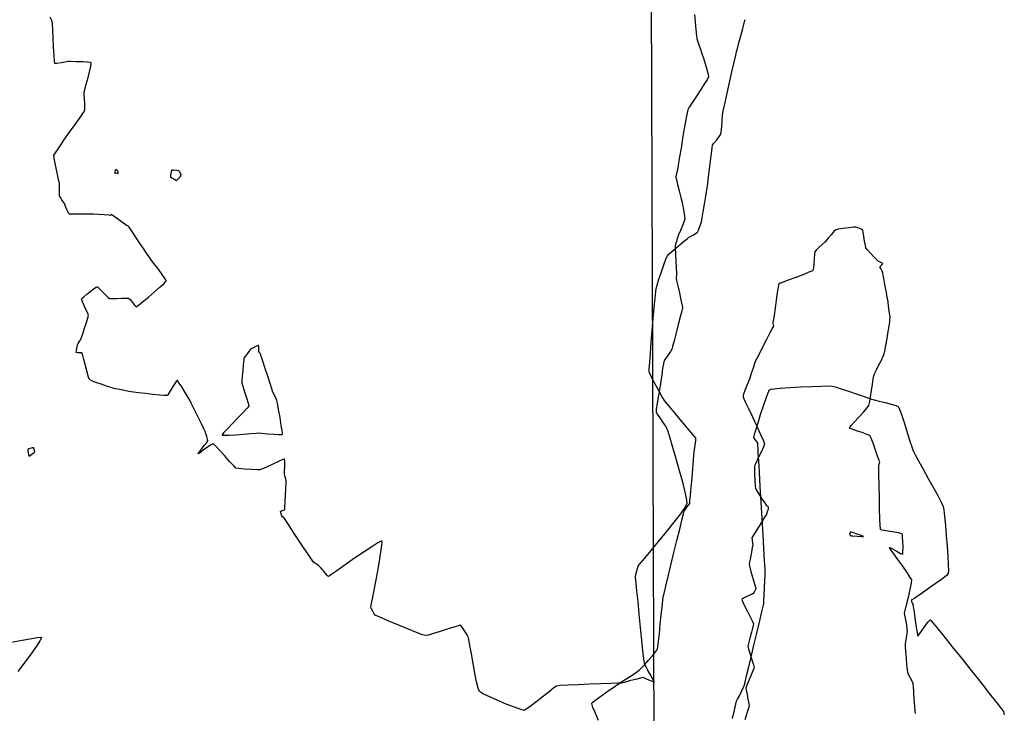
# Model space of a CAD drawing. Units: feet. Extents: x 2028816 to 2051546, y 13727278 to 13744297.
# Drawn here: x 2033889 to 2034007, y 13735420 to 13735503 of the extents above; entities that cross this region are included whole.
import ezdxf

# ---------------------------------------------------------------- set-up
doc = ezdxf.new("R2010")
doc.units = ezdxf.units.FT
doc.header["$MEASUREMENT"] = 0
doc.linetypes.add('HIDDEN2', pattern=[0.1875, 0.125, -0.0625])
doc.layers.add('VE-FENC-BARB-LINE', color=253, linetype='BARBED_WIRE')
doc.layers.add('VE-TOPO-MINR', color=253, linetype='HIDDEN2')
doc.styles.get("Standard").update_dxf_attribs({"font": 'arial.ttf'})
doc.linetypes.add('BARBED_WIRE', pattern='A,0.5,-0.1,["X",Standard,S=0.06,R=0,X=-0.03,Y=-0.03],-0.1', length=0.7)

msp = doc.modelspace()

# ---------------------------------------------------------------- linework, layer by layer
at = {"layer": 'VE-FENC-BARB-LINE'}
msp.add_lwpolyline([(2033958.85, 13737117.06), (2033971.02, 13733515.08)], dxfattribs=at)
at = {"layer": 'VE-TOPO-MINR', "color": 39, "linetype": 'Continuous', "lineweight": -3}
for points, elevation in [([(2033969.46, 13735503.57), (2033969.55, 13735502.67), (2033969.64, 13735501.75), (2033969.72, 13735501.02), (2033969.76, 13735500.69), (2033969.84, 13735500.4), (2033970.01, 13735499.91), (2033970.18, 13735499.41), (2033970.28, 13735499.12), (2033970.36, 13735498.87), (2033970.54, 13735498.33), (2033970.75, 13735497.66), (2033970.96, 13735496.97), (2033971.12, 13735496.41), (2033971.17, 13735496.11), (2033971.03, 13735495.83), (2033970.69, 13735495.28), (2033970.22, 13735494.57), (2033969.71, 13735493.79), (2033969.23, 13735493.06), (2033968.86, 13735492.48), (2033968.68, 13735492.16), (2033968.59, 13735491.77), (2033968.44, 13735490.97), (2033968.26, 13735489.91), (2033968.06, 13735488.72), (2033967.87, 13735487.54), (2033967.7, 13735486.51), (2033967.58, 13735485.78), (2033967.53, 13735485.47), (2033967.48, 13735485.22), (2033967.39, 13735484.78), (2033967.3, 13735484.34), (2033967.26, 13735484.09), (2033967.32, 13735483.81), (2033967.46, 13735483.2), (2033967.65, 13735482.43), (2033967.84, 13735481.66), (2033967.99, 13735481.05), (2033968.06, 13735480.76), (2033968.11, 13735480.46), (2033968.21, 13735479.93), (2033968.3, 13735479.39), (2033968.33, 13735479.09), (2033968.24, 13735478.82), (2033968.03, 13735478.29), (2033967.79, 13735477.68), (2033967.58, 13735477.17), (2033967.48, 13735476.92), (2033967.42, 13735476.73), (2033967.31, 13735476.39), (2033967.21, 13735476.04), (2033967.16, 13735475.85), (2033967.17, 13735475.56), (2033967.2, 13735474.9), (2033967.24, 13735474.06), (2033967.28, 13735473.22), (2033967.31, 13735472.58), (2033967.32, 13735472.32), (2033967.3, 13735472.15), (2033967.28, 13735471.99), (2033967.34, 13735471.72), (2033967.48, 13735471.06), (2033967.67, 13735470.22), (2033967.86, 13735469.37), (2033968, 13735468.72), (2033968.06, 13735468.45), (2033968.04, 13735468.37), (2033968.02, 13735468.29), (2033967.95, 13735468.03), (2033967.78, 13735467.36), (2033967.54, 13735466.44), (2033967.28, 13735465.43), (2033967.03, 13735464.5), (2033966.85, 13735463.79), (2033966.76, 13735463.48), (2033966.59, 13735463.21), (2033966.28, 13735462.74), (2033965.97, 13735462.27), (2033965.81, 13735462), (2033965.76, 13735461.73), (2033965.66, 13735461.15), (2033965.55, 13735460.41), (2033965.44, 13735459.67), (2033965.35, 13735459.06), (2033965.3, 13735458.74), (2033965.24, 13735458.38), (2033965.13, 13735457.72), (2033965, 13735456.97), (2033964.91, 13735456.32), (2033964.88, 13735455.99), (2033965.02, 13735455.72), (2033965.32, 13735455.26), (2033965.68, 13735454.72), (2033966, 13735454.26), (2033966.16, 13735454), (2033966.27, 13735453.66), (2033966.51, 13735452.86), (2033966.86, 13735451.73), (2033967.25, 13735450.38), (2033967.66, 13735448.96), (2033968.03, 13735447.58), (2033968.34, 13735446.37), (2033968.53, 13735445.45), (2033968.58, 13735444.96), (2033968.34, 13735444.52), (2033967.79, 13735443.75), (2033967.01, 13735442.75), (2033966.1, 13735441.62), (2033965.15, 13735440.46), (2033964.24, 13735439.37), (2033963.48, 13735438.46), (2033962.95, 13735437.82), (2033962.74, 13735437.57), (2033962.66, 13735437.32), (2033962.54, 13735436.89), (2033962.43, 13735436.46), (2033962.38, 13735436.25), (2033962.39, 13735436.12), (2033962.42, 13735435.91), (2033962.43, 13735435.78), (2033962.47, 13735435.44), (2033962.55, 13735434.55), (2033962.68, 13735433.27), (2033962.83, 13735431.75), (2033962.99, 13735430.16), (2033963.14, 13735428.64), (2033963.27, 13735427.35), (2033963.37, 13735426.45), (2033963.41, 13735426.1), (2033963.47, 13735425.93), (2033963.59, 13735425.62), (2033963.72, 13735425.32), (2033963.8, 13735425.15), (2033963.95, 13735424.88), (2033964.25, 13735424.36), (2033964.53, 13735423.85), (2033964.64, 13735423.61), (2033964.44, 13735423.68), (2033964.02, 13735423.87), (2033963.58, 13735424.07), (2033963.33, 13735424.16), (2033963.03, 13735424.1), (2033962.43, 13735423.95), (2033961.71, 13735423.76), (2033961.08, 13735423.59), (2033960.73, 13735423.51), (2033960.34, 13735423.49), (2033959.47, 13735423.46), (2033958.28, 13735423.41), (2033956.91, 13735423.36), (2033955.54, 13735423.31), (2033954.32, 13735423.25), (2033953.42, 13735423.2), (2033952.98, 13735423.14), (2033952.66, 13735422.94), (2033952.11, 13735422.51), (2033951.41, 13735421.95), (2033950.67, 13735421.35), (2033949.97, 13735420.81), (2033949.42, 13735420.4), (2033949.11, 13735420.23), (2033948.71, 13735420.33), (2033947.93, 13735420.6), (2033946.93, 13735420.99), (2033945.85, 13735421.45), (2033944.86, 13735421.89), (2033944.1, 13735422.26), (2033943.73, 13735422.5), (2033943.59, 13735422.88), (2033943.41, 13735423.65), (2033943.2, 13735424.68), (2033942.98, 13735425.84), (2033942.78, 13735426.99), (2033942.6, 13735427.99), (2033942.48, 13735428.71), (2033942.41, 13735429.02), (2033942.26, 13735429.29), (2033941.97, 13735429.76), (2033941.67, 13735430.21), (2033941.48, 13735430.43), (2033941.23, 13735430.37), (2033940.66, 13735430.19), (2033939.9, 13735429.95), (2033939.06, 13735429.68), (2033938.26, 13735429.43), (2033937.63, 13735429.25), (2033937.29, 13735429.18), (2033936.93, 13735429.29), (2033936.2, 13735429.57), (2033935.24, 13735429.95), (2033934.17, 13735430.4), (2033933.11, 13735430.84), (2033932.19, 13735431.24), (2033931.54, 13735431.52), (2033931.27, 13735431.64), (2033931.16, 13735431.8), (2033930.99, 13735432.1), (2033930.82, 13735432.4), (2033930.74, 13735432.57), (2033930.79, 13735432.86), (2033930.93, 13735433.59), (2033931.13, 13735434.63), (2033931.37, 13735435.86), (2033931.61, 13735437.16), (2033931.83, 13735438.39), (2033932, 13735439.45), (2033932.08, 13735440.07), (2033932.09, 13735440.38), (2033932.08, 13735440.48), (2033932.06, 13735440.51), (2033932.03, 13735440.51), (2033931.91, 13735440.47), (2033931.6, 13735440.3), (2033930.97, 13735439.91), (2033929.95, 13735439.23), (2033928.8, 13735438.45), (2033927.66, 13735437.65), (2033926.67, 13735436.95), (2033926.07, 13735436.53), (2033925.79, 13735436.34), (2033925.69, 13735436.28), (2033925.68, 13735436.27), (2033925.66, 13735436.28), (2033925.61, 13735436.32), (2033925.5, 13735436.44), (2033925.31, 13735436.66), (2033925.09, 13735436.93), (2033924.96, 13735437.08), (2033924.8, 13735437.26), (2033924.54, 13735437.53), (2033924.38, 13735437.68), (2033924.24, 13735437.76), (2033924.02, 13735437.89), (2033923.88, 13735437.97), (2033923.73, 13735438.2), (2033923.33, 13735438.8), (2033922.78, 13735439.63), (2033922.14, 13735440.58), (2033921.51, 13735441.54), (2033920.96, 13735442.37), (2033920.57, 13735442.96), (2033920.41, 13735443.19), (2033920.32, 13735443.28), (2033920.18, 13735443.42), (2033920.1, 13735443.51), (2033920.04, 13735443.65), (2033919.97, 13735443.9), (2033919.94, 13735444.05), (2033920.07, 13735444.12), (2033920.31, 13735444.22), (2033920.45, 13735444.29), (2033920.47, 13735444.55), (2033920.51, 13735445.18), (2033920.55, 13735445.99), (2033920.59, 13735446.81), (2033920.62, 13735447.45), (2033920.63, 13735447.72), (2033920.57, 13735447.96), (2033920.47, 13735448.33), (2033920.4, 13735448.56), (2033920.41, 13735448.86), (2033920.44, 13735449.46), (2033920.45, 13735450.05), (2033920.43, 13735450.34), (2033920.2, 13735450.26), (2033919.68, 13735450.03), (2033919.01, 13735449.72), (2033918.33, 13735449.4), (2033917.77, 13735449.15), (2033917.47, 13735449.04), (2033917.1, 13735449.03), (2033916.42, 13735449.06), (2033915.64, 13735449.12), (2033914.97, 13735449.18), (2033914.61, 13735449.25), (2033914.34, 13735449.5), (2033913.84, 13735450.04), (2033913.22, 13735450.74), (2033912.61, 13735451.42), (2033912.21, 13735451.87), (2033912, 13735452.08), (2033911.91, 13735452.16), (2033911.89, 13735452.17), (2033911.87, 13735452.16), (2033911.78, 13735452.12), (2033911.57, 13735452), (2033911.2, 13735451.74), (2033910.7, 13735451.38), (2033910.35, 13735451.13), (2033910.16, 13735451.01), (2033910.1, 13735450.97), (2033910.09, 13735450.97), (2033910.09, 13735450.98), (2033910.13, 13735451.04), (2033910.24, 13735451.2), (2033910.48, 13735451.5), (2033910.82, 13735451.94), (2033911.11, 13735452.32), (2033911.24, 13735452.51), (2033911.21, 13735452.7), (2033911.12, 13735453.03), (2033911.02, 13735453.37), (2033910.96, 13735453.56), (2033910.81, 13735453.86), (2033910.48, 13735454.54), (2033910.05, 13735455.42), (2033909.6, 13735456.31), (2033909.25, 13735457.03), (2033909.07, 13735457.38), (2033908.88, 13735457.71), (2033908.52, 13735458.31), (2033908.11, 13735458.98), (2033907.82, 13735459.43), (2033907.66, 13735459.66), (2033907.6, 13735459.74), (2033907.58, 13735459.75), (2033907.56, 13735459.74), (2033907.51, 13735459.68), (2033907.38, 13735459.49), (2033907.15, 13735459.13), (2033906.83, 13735458.6), (2033906.59, 13735458.22), (2033906.45, 13735458.01), (2033906.39, 13735457.94), (2033906.37, 13735457.92), (2033906.35, 13735457.92), (2033906.25, 13735457.92), (2033905.99, 13735457.93), (2033905.48, 13735457.97), (2033904.67, 13735458.06), (2033903.78, 13735458.16), (2033902.96, 13735458.26), (2033902.34, 13735458.33), (2033902.05, 13735458.37), (2033901.77, 13735458.42), (2033901.27, 13735458.52), (2033900.69, 13735458.65), (2033900.19, 13735458.75), (2033899.91, 13735458.82), (2033899.65, 13735458.9), (2033899.13, 13735459.07), (2033898.49, 13735459.28), (2033897.85, 13735459.51), (2033897.34, 13735459.71), (2033897.09, 13735459.84), (2033896.97, 13735460.14), (2033896.79, 13735460.74), (2033896.59, 13735461.49), (2033896.4, 13735462.23), (2033896.27, 13735462.71), (2033896.21, 13735462.94), (2033896.19, 13735463.02), (2033896.18, 13735463.04), (2033896.17, 13735463.04), (2033896.1, 13735463.05), (2033895.93, 13735463.05), (2033895.68, 13735463.05), (2033895.5, 13735463.07), (2033895.53, 13735463.32), (2033895.61, 13735463.75), (2033895.66, 13735464.01), (2033895.74, 13735464.16), (2033895.86, 13735464.38), (2033895.93, 13735464.5), (2033895.98, 13735464.55), (2033896.03, 13735464.59), (2033896.1, 13735464.8), (2033896.27, 13735465.31), (2033896.5, 13735465.99), (2033896.72, 13735466.68), (2033896.89, 13735467.24), (2033896.95, 13735467.51), (2033896.86, 13735467.78), (2033896.65, 13735468.25), (2033896.41, 13735468.79), (2033896.24, 13735469.17), (2033896.16, 13735469.38), (2033896.14, 13735469.47), (2033896.14, 13735469.5), (2033896.15, 13735469.52), (2033896.22, 13735469.6), (2033896.41, 13735469.77), (2033896.77, 13735470.08), (2033897.3, 13735470.49), (2033897.68, 13735470.77), (2033897.89, 13735470.91), (2033897.98, 13735470.96), (2033898, 13735470.96), (2033898.03, 13735470.96), (2033898.09, 13735470.91), (2033898.25, 13735470.76), (2033898.53, 13735470.48), (2033898.93, 13735470.08), (2033899.27, 13735469.73), (2033899.47, 13735469.56), (2033899.76, 13735469.54), (2033900.31, 13735469.56), (2033900.95, 13735469.59), (2033901.49, 13735469.61), (2033901.75, 13735469.6), (2033901.93, 13735469.42), (2033902.22, 13735469.07), (2033902.51, 13735468.73), (2033902.68, 13735468.57), (2033902.91, 13735468.73), (2033903.43, 13735469.14), (2033904.12, 13735469.71), (2033904.87, 13735470.34), (2033905.55, 13735470.93), (2033905.98, 13735471.32), (2033906.18, 13735471.53), (2033906.25, 13735471.62), (2033906.26, 13735471.65), (2033906.26, 13735471.68), (2033906.21, 13735471.77), (2033906.07, 13735472.01), (2033905.78, 13735472.44), (2033905.32, 13735473.07), (2033904.83, 13735473.71), (2033904.43, 13735474.24), (2033904.22, 13735474.52), (2033903.98, 13735474.87), (2033903.54, 13735475.53), (2033902.99, 13735476.35), (2033902.46, 13735477.15), (2033902.05, 13735477.75), (2033901.89, 13735477.99), (2033901.82, 13735478.08), (2033901.75, 13735478.16), (2033901.62, 13735478.24), (2033901.47, 13735478.32), (2033901.3, 13735478.45), (2033900.9, 13735478.74), (2033900.43, 13735479.08), (2033900.03, 13735479.37), (2033899.87, 13735479.5), (2033899.78, 13735479.54), (2033899.69, 13735479.59), (2033899.65, 13735479.54), (2033899.61, 13735479.49), (2033899.39, 13735479.51), (2033898.84, 13735479.55), (2033898.17, 13735479.59), (2033897.57, 13735479.63), (2033897.24, 13735479.65), (2033896.89, 13735479.65), (2033896.25, 13735479.65), (2033895.51, 13735479.65), (2033895, 13735479.65), (2033894.73, 13735479.66), (2033894.64, 13735479.67), (2033894.61, 13735479.67), (2033894.6, 13735479.69), (2033894.56, 13735479.76), (2033894.47, 13735479.95), (2033894.33, 13735480.28), (2033894.16, 13735480.69), (2033894.07, 13735480.91), (2033893.96, 13735481.08), (2033893.77, 13735481.37), (2033893.59, 13735481.66), (2033893.49, 13735481.83), (2033893.48, 13735482.08), (2033893.48, 13735482.56), (2033893.48, 13735483.04), (2033893.47, 13735483.32), (2033893.42, 13735483.59), (2033893.29, 13735484.19), (2033893.13, 13735484.96), (2033892.97, 13735485.74), (2033892.86, 13735486.37), (2033892.83, 13735486.71), (2033893.01, 13735487.01), (2033893.43, 13735487.64), (2033894.02, 13735488.49), (2033894.69, 13735489.45), (2033895.36, 13735490.39), (2033895.95, 13735491.23), (2033896.37, 13735491.83), (2033896.54, 13735492.1), (2033896.54, 13735492.37), (2033896.52, 13735492.88), (2033896.48, 13735493.45), (2033896.45, 13735493.96), (2033896.44, 13735494.24), (2033896.51, 13735494.55), (2033896.68, 13735495.21), (2033896.9, 13735496.02), (2033897.11, 13735496.84), (2033897.23, 13735497.37), (2033897.28, 13735497.64), (2033897.28, 13735497.74), (2033897.28, 13735497.77), (2033897.25, 13735497.78), (2033897.14, 13735497.81), (2033896.85, 13735497.84), (2033896.29, 13735497.87), (2033895.49, 13735497.9), (2033894.81, 13735497.91), (2033894.47, 13735497.91), (2033894.18, 13735497.86), (2033893.68, 13735497.77), (2033893.18, 13735497.68), (2033892.93, 13735497.67), (2033892.89, 13735497.97), (2033892.84, 13735498.69), (2033892.78, 13735499.66), (2033892.73, 13735500.72), (2033892.68, 13735501.7), (2033892.64, 13735502.42), (2033892.62, 13735502.72), (2033892.53, 13735502.93), (2033892.37, 13735503.25)], 1017), ([(2033957.99, 13735419.04), (2033957.58, 13735419.98), (2033957.33, 13735420.58), (2033957.23, 13735420.91), (2033957.2, 13735421.04), (2033957.2, 13735421.08), (2033957.22, 13735421.12), (2033957.31, 13735421.22), (2033957.57, 13735421.43), (2033958.1, 13735421.83), (2033958.98, 13735422.45), (2033959.98, 13735423.12), (2033960.99, 13735423.8), (2033961.88, 13735424.38), (2033962.54, 13735424.82), (2033962.84, 13735425.03), (2033963.07, 13735425.26), (2033963.48, 13735425.7), (2033963.97, 13735426.23), (2033964.45, 13735426.78), (2033964.83, 13735427.23), (2033965.02, 13735427.48), (2033965.08, 13735427.81), (2033965.16, 13735428.5), (2033965.27, 13735429.45), (2033965.38, 13735430.54), (2033965.49, 13735431.64), (2033965.6, 13735432.64), (2033965.68, 13735433.4), (2033965.73, 13735433.83), (2033965.83, 13735434.24), (2033966.03, 13735435.1), (2033966.31, 13735436.27), (2033966.65, 13735437.64), (2033967.01, 13735439.12), (2033967.37, 13735440.58), (2033967.71, 13735441.92), (2033967.98, 13735443.02), (2033968.17, 13735443.77), (2033968.25, 13735444.07), (2033968.36, 13735444.24), (2033968.58, 13735444.55), (2033968.79, 13735444.85), (2033968.9, 13735445.02), (2033968.93, 13735445.31), (2033969, 13735446), (2033969.08, 13735446.96), (2033969.18, 13735448.07), (2033969.27, 13735449.17), (2033969.35, 13735450.14), (2033969.41, 13735450.85), (2033969.44, 13735451.15), (2033969.48, 13735451.45), (2033969.55, 13735451.99), (2033969.62, 13735452.52), (2033969.63, 13735452.82), (2033969.46, 13735453.04), (2033969.04, 13735453.56), (2033968.45, 13735454.27), (2033967.77, 13735455.08), (2033967.09, 13735455.9), (2033966.48, 13735456.63), (2033966.02, 13735457.17), (2033965.81, 13735457.45), (2033965.62, 13735457.77), (2033965.29, 13735458.36), (2033964.89, 13735459.09), (2033964.51, 13735459.83), (2033964.21, 13735460.43), (2033964.07, 13735460.76), (2033964.07, 13735461.11), (2033964.12, 13735461.89), (2033964.2, 13735462.99), (2033964.31, 13735464.31), (2033964.43, 13735465.74), (2033964.55, 13735467.16), (2033964.67, 13735468.49), (2033964.77, 13735469.59), (2033964.85, 13735470.38), (2033964.89, 13735470.74), (2033965, 13735471.13), (2033965.22, 13735471.85), (2033965.51, 13735472.73), (2033965.8, 13735473.59), (2033966.04, 13735474.28), (2033966.19, 13735474.63), (2033966.43, 13735474.88), (2033966.92, 13735475.31), (2033967.53, 13735475.82), (2033968.14, 13735476.32), (2033968.61, 13735476.71), (2033968.82, 13735476.88), (2033969.01, 13735476.99), (2033969.34, 13735477.19), (2033969.67, 13735477.39), (2033969.84, 13735477.51), (2033969.94, 13735477.74), (2033970.1, 13735478.18), (2033970.26, 13735478.62), (2033970.34, 13735478.88), (2033970.4, 13735479.2), (2033970.52, 13735479.92), (2033970.68, 13735480.85), (2033970.83, 13735481.79), (2033970.96, 13735482.57), (2033971.03, 13735483), (2033971.08, 13735483.38), (2033971.16, 13735484.11), (2033971.27, 13735485.04), (2033971.39, 13735486.03), (2033971.5, 13735486.93), (2033971.59, 13735487.6), (2033971.64, 13735487.9), (2033971.81, 13735488.14), (2033972.14, 13735488.56), (2033972.47, 13735488.97), (2033972.64, 13735489.22), (2033972.68, 13735489.52), (2033972.73, 13735490.12), (2033972.79, 13735490.84), (2033972.84, 13735491.47), (2033972.88, 13735491.82), (2033972.95, 13735492.18), (2033973.13, 13735493), (2033973.39, 13735494.13), (2033973.67, 13735495.41), (2033973.96, 13735496.7), (2033974.22, 13735497.84), (2033974.41, 13735498.69), (2033974.51, 13735499.09), (2033974.61, 13735499.47), (2033974.8, 13735500.17), (2033975.03, 13735501.02), (2033975.26, 13735501.87), (2033975.44, 13735502.57), (2033975.53, 13735502.95)], 1017), ([(2033995.91, 13735419.85), (2033995.88, 13735420.14), (2033995.83, 13735420.7), (2033995.78, 13735421.56), (2033995.73, 13735422.42), (2033995.69, 13735423.1), (2033995.66, 13735423.41), (2033995.55, 13735423.67), (2033995.32, 13735424.1), (2033995.1, 13735424.54), (2033994.99, 13735424.8), (2033994.95, 13735425.08), (2033994.9, 13735425.7), (2033994.84, 13735426.49), (2033994.78, 13735427.28), (2033994.74, 13735427.9), (2033994.73, 13735428.18), (2033994.77, 13735428.46), (2033994.85, 13735428.95), (2033994.94, 13735429.43), (2033994.98, 13735429.68), (2033994.94, 13735429.96), (2033994.87, 13735430.4), (2033994.83, 13735430.67), (2033994.79, 13735430.88), (2033994.72, 13735431.27), (2033994.65, 13735431.65), (2033994.62, 13735431.87), (2033994.69, 13735432.18), (2033994.86, 13735432.88), (2033995.07, 13735433.78), (2033995.28, 13735434.7), (2033995.43, 13735435.45), (2033995.47, 13735435.85), (2033995.3, 13735436.16), (2033994.91, 13735436.75), (2033994.39, 13735437.5), (2033993.83, 13735438.28), (2033993.32, 13735438.99), (2033993.01, 13735439.43), (2033992.87, 13735439.64), (2033992.82, 13735439.71), (2033992.82, 13735439.72), (2033992.84, 13735439.72), (2033992.92, 13735439.68), (2033993.16, 13735439.56), (2033993.6, 13735439.32), (2033994.13, 13735439.03), (2033994.4, 13735438.92), (2033994.42, 13735439.18), (2033994.43, 13735439.76), (2033994.41, 13735440.47), (2033994.38, 13735440.97), (2033994.35, 13735441.24), (2033994.32, 13735441.35), (2033994.31, 13735441.37), (2033994.29, 13735441.39), (2033994.18, 13735441.43), (2033993.91, 13735441.48), (2033993.4, 13735441.57), (2033992.67, 13735441.68), (2033992.16, 13735441.77), (2033991.89, 13735441.83), (2033991.78, 13735441.86), (2033991.76, 13735441.88), (2033991.75, 13735441.91), (2033991.73, 13735442.03), (2033991.7, 13735442.39), (2033991.67, 13735443.14), (2033991.63, 13735444.37), (2033991.6, 13735445.77), (2033991.57, 13735447.16), (2033991.55, 13735448.38), (2033991.53, 13735449.24), (2033991.53, 13735449.58), (2033991.57, 13735449.69), (2033991.63, 13735449.88), (2033991.67, 13735450), (2033991.59, 13735450.17), (2033991.45, 13735450.47), (2033991.37, 13735450.67), (2033991.28, 13735450.93), (2033991.08, 13735451.52), (2033990.84, 13735452.23), (2033990.61, 13735452.84), (2033990.47, 13735453.14), (2033990.16, 13735453.28), (2033989.55, 13735453.49), (2033988.85, 13735453.72), (2033988.37, 13735453.89), (2033988.12, 13735453.98), (2033988.03, 13735454.03), (2033988.02, 13735454.05), (2033988.02, 13735454.07), (2033988.07, 13735454.15), (2033988.24, 13735454.35), (2033988.58, 13735454.74), (2033989.13, 13735455.33), (2033989.69, 13735455.94), (2033990.14, 13735456.44), (2033990.36, 13735456.73), (2033990.44, 13735457.07), (2033990.54, 13735457.72), (2033990.66, 13735458.52), (2033990.77, 13735459.31), (2033990.86, 13735459.95), (2033990.92, 13735460.28), (2033991.03, 13735460.54), (2033991.26, 13735461.02), (2033991.55, 13735461.6), (2033991.84, 13735462.18), (2033992.06, 13735462.65), (2033992.18, 13735462.91), (2033992.25, 13735463.26), (2033992.38, 13735463.94), (2033992.52, 13735464.78), (2033992.66, 13735465.61), (2033992.77, 13735466.25), (2033992.81, 13735466.53), (2033992.84, 13735466.76), (2033992.87, 13735467.12), (2033992.89, 13735467.35), (2033992.86, 13735467.57), (2033992.79, 13735468.05), (2033992.71, 13735468.62), (2033992.64, 13735469.12), (2033992.6, 13735469.39), (2033992.55, 13735469.68), (2033992.44, 13735470.28), (2033992.31, 13735471.03), (2033992.18, 13735471.76), (2033992.07, 13735472.33), (2033992.03, 13735472.58), (2033991.92, 13735472.81), (2033991.76, 13735473.15), (2033991.67, 13735473.36), (2033991.76, 13735473.47), (2033991.93, 13735473.64), (2033992.01, 13735473.75), (2033991.87, 13735473.82), (2033991.61, 13735473.94), (2033991.44, 13735474.03), (2033991.28, 13735474.19), (2033990.94, 13735474.55), (2033990.53, 13735474.99), (2033990.17, 13735475.39), (2033989.99, 13735475.61), (2033989.93, 13735475.89), (2033989.84, 13735476.42), (2033989.75, 13735477.01), (2033989.68, 13735477.51), (2033989.63, 13735477.74), (2033989.41, 13735477.85), (2033989.03, 13735478.01), (2033988.78, 13735478.1), (2033988.52, 13735478.08), (2033987.94, 13735478.01), (2033987.25, 13735477.92), (2033986.67, 13735477.84), (2033986.38, 13735477.78), (2033986.17, 13735477.57), (2033985.83, 13735477.17), (2033985.49, 13735476.76), (2033985.29, 13735476.52), (2033985.11, 13735476.35), (2033984.77, 13735476.03), (2033984.37, 13735475.66), (2033984.03, 13735475.33), (2033983.87, 13735475.14), (2033983.83, 13735474.86), (2033983.78, 13735474.32), (2033983.74, 13735473.7), (2033983.7, 13735473.26), (2033983.67, 13735473.02), (2033983.64, 13735472.92), (2033983.63, 13735472.9), (2033983.61, 13735472.88), (2033983.5, 13735472.82), (2033983.18, 13735472.69), (2033982.56, 13735472.44), (2033981.62, 13735472.08), (2033980.69, 13735471.73), (2033979.98, 13735471.46), (2033979.69, 13735471.36), (2033979.62, 13735471.38), (2033979.57, 13735471.27), (2033979.52, 13735471.15), (2033979.48, 13735470.89), (2033979.39, 13735470.25), (2033979.26, 13735469.37), (2033979.12, 13735468.4), (2033979, 13735467.52), (2033978.9, 13735466.87), (2033978.87, 13735466.61), (2033978.89, 13735466.43), (2033978.92, 13735466.25), (2033978.8, 13735466.02), (2033978.5, 13735465.44), (2033978.1, 13735464.66), (2033977.65, 13735463.79), (2033977.24, 13735462.98), (2033976.92, 13735462.37), (2033976.78, 13735462.07), (2033976.67, 13735461.77), (2033976.48, 13735461.21), (2033976.26, 13735460.58), (2033976.08, 13735460.03), (2033975.98, 13735459.74), (2033975.89, 13735459.5), (2033975.71, 13735459.04), (2033975.51, 13735458.53), (2033975.35, 13735458.11), (2033975.29, 13735457.92), (2033975.32, 13735457.77), (2033975.4, 13735457.54), (2033975.45, 13735457.39), (2033975.59, 13735457.1), (2033975.94, 13735456.37), (2033976.41, 13735455.37), (2033976.92, 13735454.28), (2033977.39, 13735453.27), (2033977.73, 13735452.49), (2033977.87, 13735452.13), (2033977.75, 13735451.79), (2033977.46, 13735451.17), (2033977.11, 13735450.46), (2033976.82, 13735449.85), (2033976.67, 13735449.51), (2033976.66, 13735449.16), (2033976.67, 13735448.51), (2033976.7, 13735447.77), (2033976.73, 13735447.14), (2033976.77, 13735446.8), (2033976.93, 13735446.52), (2033977.25, 13735446.02), (2033977.63, 13735445.46), (2033977.94, 13735445.01), (2033978.07, 13735444.81), (2033978.19, 13735444.71), (2033978.3, 13735444.61), (2033978.3, 13735444.44), (2033978.28, 13735444.27), (2033978.23, 13735444.12), (2033978.14, 13735443.86), (2033978.08, 13735443.7), (2033977.94, 13735443.48), (2033977.62, 13735442.96), (2033977.2, 13735442.3), (2033976.79, 13735441.63), (2033976.47, 13735441.11), (2033976.34, 13735440.88), (2033976.36, 13735440.63), (2033976.41, 13735440.23), (2033976.44, 13735439.97), (2033976.39, 13735439.72), (2033976.29, 13735439.19), (2033976.16, 13735438.55), (2033976.06, 13735437.99), (2033976.02, 13735437.69), (2033976.08, 13735437.4), (2033976.23, 13735436.85), (2033976.43, 13735436.17), (2033976.62, 13735435.51), (2033976.77, 13735435), (2033976.83, 13735434.78), (2033976.75, 13735434.62), (2033976.61, 13735434.38), (2033976.51, 13735434.23), (2033976.28, 13735434.11), (2033975.82, 13735433.89), (2033975.35, 13735433.65), (2033975.13, 13735433.5), (2033975.22, 13735433.27), (2033975.47, 13735432.75), (2033975.81, 13735432.09), (2033976.15, 13735431.42), (2033976.41, 13735430.87), (2033976.53, 13735430.58), (2033976.47, 13735430.24), (2033976.31, 13735429.61), (2033976.11, 13735428.89), (2033975.94, 13735428.26), (2033975.87, 13735427.91), (2033975.95, 13735427.58), (2033976.13, 13735426.98), (2033976.35, 13735426.29), (2033976.53, 13735425.69), (2033976.6, 13735425.36), (2033976.49, 13735425.05), (2033976.26, 13735424.47), (2033975.98, 13735423.81), (2033975.74, 13735423.24), (2033975.63, 13735422.94), (2033975.67, 13735422.66), (2033975.77, 13735422.15), (2033975.88, 13735421.56), (2033975.98, 13735421.05), (2033976.02, 13735420.76), (2033975.94, 13735420.48), (2033975.76, 13735419.89), (2033975.5, 13735419.1)], 1016), ([(2033974.01, 13735419.26), (2033974.25, 13735420.25), (2033974.44, 13735420.99), (2033974.52, 13735421.32), (2033974.63, 13735421.56), (2033974.85, 13735421.99), (2033975.09, 13735422.49), (2033975.3, 13735422.92), (2033975.41, 13735423.16), (2033975.49, 13735423.47), (2033975.68, 13735424.22), (2033975.94, 13735425.3), (2033976.25, 13735426.61), (2033976.59, 13735428.03), (2033976.93, 13735429.46), (2033977.24, 13735430.78), (2033977.5, 13735431.89), (2033977.68, 13735432.67), (2033977.76, 13735433.02), (2033977.79, 13735433.39), (2033977.83, 13735434.07), (2033977.87, 13735434.9), (2033977.91, 13735435.74), (2033977.93, 13735436.42), (2033977.94, 13735436.79), (2033977.92, 13735437.2), (2033977.87, 13735438.18), (2033977.79, 13735439.59), (2033977.69, 13735441.31), (2033977.57, 13735443.21), (2033977.46, 13735445.17), (2033977.35, 13735447.06), (2033977.24, 13735448.75), (2033977.16, 13735450.13), (2033977.11, 13735451.05), (2033977.09, 13735451.4), (2033977.08, 13735451.63), (2033977.07, 13735452), (2033977.05, 13735452.22), (2033976.92, 13735452.41), (2033976.69, 13735452.7), (2033976.57, 13735452.89), (2033976.63, 13735453.14), (2033976.82, 13735453.77), (2033977.08, 13735454.66), (2033977.39, 13735455.68), (2033977.72, 13735456.7), (2033978.04, 13735457.62), (2033978.25, 13735458.19), (2033978.39, 13735458.47), (2033978.46, 13735458.59), (2033978.49, 13735458.62), (2033978.52, 13735458.64), (2033978.67, 13735458.68), (2033979.03, 13735458.74), (2033979.74, 13735458.81), (2033980.89, 13735458.89), (2033982.18, 13735458.97), (2033983.49, 13735459.02), (2033984.64, 13735459.06), (2033985.51, 13735459.08), (2033985.94, 13735459.07), (2033986.32, 13735458.97), (2033987.02, 13735458.75), (2033987.89, 13735458.46), (2033988.82, 13735458.14), (2033989.68, 13735457.84), (2033990.34, 13735457.61), (2033990.67, 13735457.5), (2033990.99, 13735457.42), (2033991.58, 13735457.27), (2033992.3, 13735457.09), (2033993.02, 13735456.9), (2033993.59, 13735456.74), (2033993.87, 13735456.61), (2033994.02, 13735456.28), (2033994.28, 13735455.55), (2033994.6, 13735454.57), (2033994.94, 13735453.49), (2033995.26, 13735452.47), (2033995.52, 13735451.67), (2033995.68, 13735451.23), (2033995.88, 13735450.84), (2033996.29, 13735450.1), (2033996.84, 13735449.11), (2033997.46, 13735448), (2033998.08, 13735446.89), (2033998.62, 13735445.88), (2033999.03, 13735445.1), (2033999.23, 13735444.65), (2033999.3, 13735444.23), (2033999.4, 13735443.43), (2033999.5, 13735442.37), (2033999.61, 13735441.16), (2033999.71, 13735439.91), (2033999.79, 13735438.72), (2033999.85, 13735437.7), (2033999.87, 13735436.97), (2033999.84, 13735436.63), (2033999.58, 13735436.36), (2033999.02, 13735435.92), (2033998.28, 13735435.37), (2033997.49, 13735434.81), (2033996.76, 13735434.3), (2033996.23, 13735433.93), (2033996.01, 13735433.78), (2033995.83, 13735433.68), (2033995.55, 13735433.52), (2033995.4, 13735433.42), (2033995.45, 13735433.3), (2033995.54, 13735433.09), (2033995.6, 13735432.96), (2033995.65, 13735432.67), (2033995.75, 13735431.96), (2033995.88, 13735431.05), (2033996.02, 13735430.14), (2033996.12, 13735429.55), (2033996.18, 13735429.26), (2033996.21, 13735429.16), (2033996.22, 13735429.15), (2033996.24, 13735429.16), (2033996.3, 13735429.22), (2033996.45, 13735429.42), (2033996.74, 13735429.82), (2033997.13, 13735430.39), (2033997.42, 13735430.8), (2033997.59, 13735431), (2033997.66, 13735431.07), (2033997.68, 13735431.08), (2033997.69, 13735431.07), (2033997.77, 13735430.99), (2033998, 13735430.73), (2033998.48, 13735430.15), (2033999.31, 13735429.13), (2034000.33, 13735427.86), (2034001.47, 13735426.44), (2034002.64, 13735424.97), (2034003.77, 13735423.53), (2034004.79, 13735422.23), (2034005.63, 13735421.16), (2034006.2, 13735420.42), (2034006.44, 13735420.09), (2034006.55, 13735419.71)], 1016), ([(2033887.7, 13735428.4), (2033889.02, 13735428.66), (2033890.16, 13735428.86), (2033890.85, 13735428.96), (2033891.19, 13735428.99), (2033891.31, 13735428.97), (2033891.33, 13735428.96), (2033891.33, 13735428.93), (2033891.3, 13735428.84), (2033891.15, 13735428.58), (2033890.8, 13735428.04), (2033890.16, 13735427.14), (2033889.38, 13735426.06), (2033888.52, 13735424.89)], 1017)]:
    msp.add_lwpolyline(points, dxfattribs=dict(at, elevation=elevation))
for points, elevation in [([(2033900.12, 13735484.61), (2033900.12, 13735484.6), (2033900.13, 13735484.55), (2033900.14, 13735484.52), (2033900.2, 13735484.55), (2033900.27, 13735484.58), (2033900.39, 13735484.55), (2033900.51, 13735484.51), (2033900.5, 13735484.66), (2033900.47, 13735484.81), (2033900.36, 13735484.9), (2033900.25, 13735484.98), (2033900.17, 13735484.87), (2033900.1, 13735484.75), (2033900.11, 13735484.68), (2033900.12, 13735484.61)], 1018), ([(2033907.51, 13735483.69), (2033907.52, 13735483.7), (2033907.58, 13735483.75), (2033907.72, 13735483.9), (2033907.91, 13735484.13), (2033908.04, 13735484.3), (2033907.99, 13735484.45), (2033907.87, 13735484.7), (2033907.78, 13735484.84), (2033907.54, 13735484.88), (2033907.14, 13735484.92), (2033906.9, 13735484.92), (2033906.84, 13735484.71), (2033906.77, 13735484.34), (2033906.76, 13735484.12), (2033906.95, 13735483.98), (2033907.29, 13735483.79), (2033907.51, 13735483.69)], 1018), ([(2033916.33, 13735463.44), (2033916.32, 13735463.42), (2033916.26, 13735463.36), (2033916.14, 13735463.2), (2033915.93, 13735462.93), (2033915.69, 13735462.59), (2033915.56, 13735462.39), (2033915.53, 13735462.15), (2033915.47, 13735461.62), (2033915.41, 13735460.95), (2033915.35, 13735460.26), (2033915.32, 13735459.7), (2033915.31, 13735459.4), (2033915.41, 13735459.04), (2033915.63, 13735458.39), (2033915.88, 13735457.65), (2033916.08, 13735457), (2033916.14, 13735456.66), (2033915.94, 13735456.41), (2033915.47, 13735455.91), (2033914.84, 13735455.26), (2033914.16, 13735454.56), (2033913.54, 13735453.92), (2033913.17, 13735453.52), (2033913, 13735453.31), (2033912.95, 13735453.23), (2033912.95, 13735453.21), (2033912.97, 13735453.2), (2033913.05, 13735453.18), (2033913.3, 13735453.17), (2033913.81, 13735453.19), (2033914.63, 13735453.24), (2033915.52, 13735453.31), (2033916.37, 13735453.38), (2033917.01, 13735453.43), (2033917.33, 13735453.45), (2033917.71, 13735453.42), (2033918.4, 13735453.36), (2033919.18, 13735453.29), (2033919.73, 13735453.26), (2033920.02, 13735453.26), (2033920.13, 13735453.28), (2033920.15, 13735453.29), (2033920.16, 13735453.31), (2033920.16, 13735453.43), (2033920.12, 13735453.74), (2033920.03, 13735454.36), (2033919.88, 13735455.31), (2033919.7, 13735456.26), (2033919.56, 13735457), (2033919.5, 13735457.33), (2033919.41, 13735457.54), (2033919.24, 13735457.9), (2033919.07, 13735458.26), (2033918.98, 13735458.47), (2033918.88, 13735458.75), (2033918.68, 13735459.39), (2033918.4, 13735460.25), (2033918.1, 13735461.18), (2033917.83, 13735462.03), (2033917.63, 13735462.65), (2033917.55, 13735462.9), (2033917.45, 13735463.05), (2033917.36, 13735463.21), (2033917.35, 13735463.41), (2033917.33, 13735463.76), (2033917.3, 13735463.96), (2033917.14, 13735463.89), (2033916.83, 13735463.73), (2033916.51, 13735463.55), (2033916.33, 13735463.44)], 1017), ([(2033890.49, 13735451.43), (2033890.49, 13735451.44), (2033890.47, 13735451.49), (2033890.43, 13735451.59), (2033890.4, 13735451.67), (2033890.31, 13735451.68), (2033890.23, 13735451.69), (2033890.08, 13735451.64), (2033889.82, 13735451.54), (2033889.68, 13735451.47), (2033889.71, 13735451.24), (2033889.79, 13735450.87), (2033889.85, 13735450.66), (2033889.99, 13735450.75), (2033890.23, 13735450.94), (2033890.35, 13735451.05), (2033890.44, 13735451.11), (2033890.53, 13735451.18), (2033890.51, 13735451.3), (2033890.49, 13735451.43)], 1017), ([(2033988.95, 13735441.32), (2033988.93, 13735441.33), (2033988.84, 13735441.36), (2033988.63, 13735441.44), (2033988.33, 13735441.55), (2033988.13, 13735441.62), (2033988.07, 13735441.47), (2033988.02, 13735441.33), (2033988.09, 13735441.23), (2033988.17, 13735441.14), (2033988.42, 13735441.12), (2033988.95, 13735441.08), (2033989.47, 13735441.06), (2033989.71, 13735441.05), (2033989.53, 13735441.12), (2033989.18, 13735441.24), (2033988.95, 13735441.32)], 1016)]:
    msp.add_lwpolyline(points, close=True, dxfattribs=dict(at, elevation=elevation))

doc.saveas('drawing.dxf')
